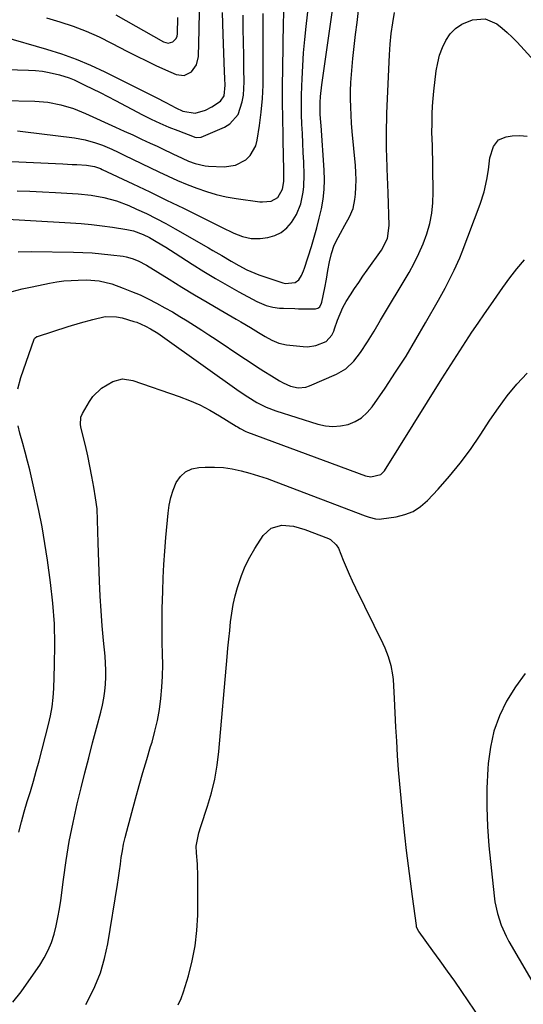
# Model space of a CAD drawing. Units: inches. Extents: x 1867932 to 1873320, y 400241 to 405540.
# Drawn here: x 1872494 to 1872681, y 400996 to 401361 of the extents above; entities that cross this region are included whole.
import ezdxf

# ---------------------------------------------------------------- set-up
doc = ezdxf.new("R2010")
doc.units = ezdxf.units.IN
doc.header["$MEASUREMENT"] = 0
doc.layers.add('7', color=7, linetype='Continuous')
doc.layers.add('8', color=7, linetype='Continuous')

msp = doc.modelspace()

# ---------------------------------------------------------------- linework, layer by layer
at = {"layer": '7', "color": 18}
for points in [[(1872493.22, 401297.49, 1902), (1872497.95, 401297.35, 1902), (1872502.67, 401297.14, 1902), (1872507.39, 401296.88, 1902), (1872515.8, 401296.36, 1902), (1872520.63, 401295.88, 1902), (1872525.41, 401295.03, 1902), (1872530.09, 401293.76, 1902), (1872534.62, 401292.03, 1902), (1872537.53, 401290.74, 1902), (1872541.18, 401289.06, 1902), (1872544.79, 401287.29, 1902), (1872548.34, 401285.42, 1902), (1872551.86, 401283.47, 1902), (1872564.21, 401276.35, 1902), (1872565.85, 401275.39, 1902), (1872569.11, 401273.46, 1902), (1872572.56, 401271.37, 1902), (1872575.43, 401269.75, 1902), (1872578.37, 401268.24, 1902), (1872581.39, 401266.94, 1902), (1872582.94, 401266.38, 1902), (1872591.8, 401263.39, 1902), (1872592.7, 401263.16, 1902), (1872596.32, 401263.46, 1902), (1872597.7, 401264.48, 1902), (1872598.7, 401266.11, 1902), (1872599.46, 401267.88, 1902), (1872599.78, 401268.8, 1902), (1872602.38, 401276.9, 1902), (1872603.43, 401280.37, 1902), (1872604.41, 401283.85, 1902), (1872605.29, 401287.37, 1902), (1872606.09, 401290.9, 1902), (1872606.69, 401294.46, 1902), (1872607.09, 401298.04, 1902), (1872607.19, 401301.63, 1902), (1872607.09, 401305.24, 1902), (1872605.95, 401321.81, 1902), (1872605.87, 401322.87, 1902), (1872605.64, 401326.04, 1902), (1872605.6, 401330.28, 1902), (1872605.75, 401332.52, 1902), (1872606.23, 401336.85, 1902), (1872610.9, 401369.89, 1902)], [(1872485.32, 401287.26, 1904), (1872513.03, 401285.66, 1904), (1872516.95, 401285.38, 1904), (1872520.86, 401285.02, 1904), (1872524.75, 401284.55, 1904), (1872528.64, 401284, 1904), (1872533.88, 401283.19, 1904), (1872536.37, 401282.66, 1904), (1872539.97, 401281.36, 1904), (1872542.26, 401280.23, 1904), (1872544.77, 401278.76, 1904), (1872548.35, 401276.57, 1904), (1872551.89, 401274.33, 1904), (1872558.18, 401270.29, 1904), (1872562.45, 401267.62, 1904), (1872566.75, 401265.01, 1904), (1872571.12, 401262.5, 1904), (1872575.52, 401260.05, 1904), (1872582.15, 401256.46, 1904), (1872585.63, 401254.99, 1904), (1872588.07, 401254.37, 1904), (1872590.57, 401254.01, 1904), (1872592.07, 401253.92, 1904), (1872596.23, 401253.8, 1904), (1872597.62, 401253.78, 1904), (1872603.87, 401253.73, 1904), (1872604.77, 401253.92, 1904), (1872605.48, 401254.5, 1904), (1872606.16, 401255.78, 1904), (1872606.29, 401256.25, 1904), (1872607.38, 401261.53, 1904), (1872607.99, 401264.71, 1904), (1872608.49, 401267.92, 1904), (1872609.05, 401271.11, 1904), (1872609.82, 401274.26, 1904), (1872610.89, 401277.32, 1904), (1872612.28, 401280.24, 1904), (1872613.15, 401281.81, 1904), (1872614.82, 401284.84, 1904), (1872616.5, 401287.88, 1904), (1872617.84, 401291.01, 1904), (1872618.52, 401294.35, 1904), (1872618.71, 401296.26, 1904), (1872618.9, 401298.94, 1904), (1872618.98, 401301.62, 1904), (1872618.91, 401304.3, 1904), (1872618.74, 401306.98, 1904), (1872617.56, 401319.6, 1904), (1872617.32, 401322.61, 1904), (1872617.12, 401325.62, 1904), (1872617, 401328.64, 1904), (1872616.92, 401331.66, 1904), (1872616.93, 401334.68, 1904), (1872617.01, 401337.7, 1904), (1872617.2, 401340.71, 1904), (1872617.46, 401343.72, 1904), (1872617.76, 401346.65, 1904), (1872618.25, 401351.11, 1904), (1872618.76, 401355.58, 1904), (1872619.32, 401360.03, 1904), (1872619.9, 401364.49, 1904)], [(1872487.78, 401331.02, 1896), (1872499.78, 401330.79, 1896), (1872504.63, 401330.41, 1896), (1872509.4, 401329.48, 1896), (1872514.07, 401328.06, 1896), (1872518.59, 401326.24, 1896), (1872529.72, 401321.21, 1896), (1872532.95, 401319.73, 1896), (1872536.18, 401318.25, 1896), (1872539.4, 401316.75, 1896), (1872542.61, 401315.25, 1896), (1872545.15, 401314.05, 1896), (1872547.09, 401313.13, 1896), (1872550.96, 401311.28, 1896), (1872554.44, 401309.62, 1896), (1872556.8, 401308.57, 1896), (1872559.21, 401307.66, 1896), (1872562.95, 401306.81, 1896), (1872564.23, 401306.7, 1896), (1872569.98, 401306.47, 1896), (1872574.26, 401307.05, 1896), (1872578.07, 401309.09, 1896), (1872579.62, 401310.62, 1896), (1872581.73, 401314.27, 1896), (1872582.3, 401316.37, 1896), (1872583.1, 401321.81, 1896), (1872583.72, 401326.78, 1896), (1872584.19, 401331.75, 1896), (1872584.44, 401336.75, 1896), (1872584.53, 401341.75, 1896), (1872584.47, 401363.41, 1896)], [(1872487.96, 401354.81, 1892), (1872504.08, 401350.15, 1892), (1872509.62, 401348.37, 1892), (1872515.08, 401346.41, 1892), (1872520.43, 401344.15, 1892), (1872525.71, 401341.7, 1892), (1872544.77, 401332.19, 1892), (1872548.42, 401330.32, 1892), (1872552.05, 401328.39, 1892), (1872554.63, 401327.08, 1892), (1872559.25, 401326.37, 1892), (1872563.15, 401327.52, 1892), (1872565.43, 401328.7, 1892), (1872568.61, 401330.8, 1892), (1872570.07, 401332.85, 1892), (1872570.36, 401336.7, 1892), (1872570.29, 401339.27, 1892), (1872570.2, 401341.84, 1892), (1872569.71, 401355.58, 1892), (1872569.45, 401363.74, 1892)], [(1872489.21, 401342.51, 1894), (1872497.45, 401342.36, 1894), (1872500.02, 401342.22, 1894), (1872502.57, 401341.96, 1894), (1872505.1, 401341.5, 1894), (1872508.87, 401340.58, 1894), (1872512.53, 401339.41, 1894), (1872514.31, 401338.68, 1894), (1872518.34, 401336.8, 1894), (1872521.21, 401335.39, 1894), (1872524.06, 401333.97, 1894), (1872526.9, 401332.51, 1894), (1872529.73, 401331.04, 1894), (1872539.71, 401325.77, 1894), (1872542.92, 401324.15, 1894), (1872546.15, 401322.61, 1894), (1872549.45, 401321.2, 1894), (1872552.77, 401319.86, 1894), (1872558.83, 401317.55, 1894), (1872559.16, 401317.44, 1894), (1872559.84, 401317.28, 1894), (1872561.53, 401317.44, 1894), (1872570.14, 401321.19, 1894), (1872572.18, 401322.44, 1894), (1872575.18, 401325.88, 1894), (1872576.71, 401330.51, 1894), (1872577.14, 401332.98, 1894), (1872577.35, 401335.47, 1894), (1872577.43, 401337.98, 1894), (1872577.36, 401342.85, 1894), (1872577.29, 401347.8, 1894), (1872577.2, 401352.76, 1894), (1872577.11, 401357.72, 1894), (1872577.01, 401362.68, 1894)], [(1872493.33, 401319.81, 1898), (1872495.32, 401319.6, 1898), (1872514.44, 401317.22, 1898), (1872518.39, 401316.51, 1898), (1872522.25, 401315.38, 1898), (1872524.85, 401314.44, 1898), (1872528.37, 401312.94, 1898), (1872530.67, 401311.84, 1898), (1872532.97, 401310.74, 1898), (1872545.79, 401304.6, 1898), (1872549.25, 401302.98, 1898), (1872552.74, 401301.41, 1898), (1872556.27, 401299.93, 1898), (1872559.82, 401298.49, 1898), (1872563.41, 401297.23, 1898), (1872567.06, 401296.14, 1898), (1872570.77, 401295.31, 1898), (1872574.53, 401294.66, 1898), (1872583.23, 401293.47, 1898), (1872584.29, 401293.38, 1898), (1872587.43, 401293.7, 1898), (1872589.97, 401295.11, 1898), (1872591.71, 401298.14, 1898), (1872592.16, 401301, 1898), (1872592.17, 401303.06, 1898), (1872592.1, 401307.25, 1898), (1872592.08, 401308.65, 1898), (1872591.86, 401318.19, 1898), (1872591.75, 401324.36, 1898), (1872591.7, 401330.53, 1898), (1872591.71, 401336.7, 1898), (1872591.78, 401342.87, 1898), (1872592.06, 401360.32, 1898), (1872592.23, 401365.2, 1898)], [(1872493.56, 401274.94, 1906), (1872498.47, 401275, 1906), (1872514.17, 401274.77, 1906), (1872517.63, 401274.67, 1906), (1872521.08, 401274.48, 1906), (1872524.52, 401274.18, 1906), (1872527.95, 401273.8, 1906), (1872532.49, 401273.22, 1906), (1872533.64, 401273.03, 1906), (1872535.89, 401272.44, 1906), (1872538.07, 401271.58, 1906), (1872541.17, 401269.93, 1906), (1872549.59, 401264.71, 1906), (1872554.29, 401261.82, 1906), (1872559.01, 401258.97, 1906), (1872563.76, 401256.15, 1906), (1872568.52, 401253.37, 1906), (1872574.45, 401249.94, 1906), (1872576.26, 401248.88, 1906), (1872579.85, 401246.74, 1906), (1872582.76, 401244.96, 1906), (1872585.23, 401243.48, 1906), (1872587.74, 401242.08, 1906), (1872590.35, 401240.98, 1906), (1872593.13, 401240.4, 1906), (1872599.29, 401239.69, 1906), (1872600.92, 401239.63, 1906), (1872604.08, 401240.09, 1906), (1872607.84, 401241.63, 1906), (1872609.97, 401244, 1906), (1872610.69, 401245.48, 1906), (1872610.98, 401246.26, 1906), (1872612.1, 401249.5, 1906), (1872613.02, 401251.86, 1906), (1872614.06, 401254.17, 1906), (1872615.26, 401256.39, 1906), (1872616.84, 401258.92, 1906), (1872618.38, 401261.22, 1906), (1872619.94, 401263.51, 1906), (1872621.52, 401265.79, 1906), (1872623.12, 401268.05, 1906), (1872628.44, 401275.53, 1906), (1872630.6, 401279.87, 1906), (1872631.24, 401284.66, 1906), (1872630.81, 401296.77, 1906), (1872630.7, 401299.74, 1906), (1872630.6, 401302.72, 1906), (1872630.5, 401305.69, 1906), (1872630.34, 401310.68, 1906), (1872630.29, 401312.64, 1906), (1872630.23, 401316.57, 1906), (1872630.23, 401320.49, 1906), (1872630.32, 401324.41, 1906), (1872630.4, 401326.37, 1906), (1872631.4, 401348.07, 1906), (1872631.66, 401352.01, 1906), (1872632.03, 401355.94, 1906), (1872632.56, 401359.84, 1906), (1872633.2, 401363.74, 1906)], [(1872529.81, 401362.81, 1888), (1872547.5, 401352.8, 1888), (1872549.22, 401352.36, 1888), (1872550.94, 401352.84, 1888), (1872552.21, 401354.11, 1888), (1872552.53, 401354.93, 1888), (1872552.7, 401355.84, 1888), (1872552.86, 401361.92, 1888)], [(1872491.42, 401260.16, 1908), (1872495.08, 401261.1, 1908), (1872498.77, 401261.93, 1908), (1872505.24, 401263.24, 1908), (1872507.89, 401263.7, 1908), (1872510.55, 401264.06, 1908), (1872513.23, 401264.27, 1908), (1872515.91, 401264.39, 1908), (1872518.9, 401264.44, 1908), (1872523.67, 401264.12, 1908), (1872528.3, 401262.95, 1908), (1872532.53, 401261.43, 1908), (1872535.7, 401260.21, 1908), (1872538.82, 401258.9, 1908), (1872541.88, 401257.44, 1908), (1872544.9, 401255.88, 1908), (1872548.06, 401254.13, 1908), (1872550.83, 401252.55, 1908), (1872553.57, 401250.92, 1908), (1872556.29, 401249.26, 1908), (1872559, 401247.56, 1908), (1872561.69, 401245.85, 1908), (1872564.36, 401244.1, 1908), (1872567.02, 401242.34, 1908), (1872576.55, 401235.94, 1908), (1872579.28, 401234.12, 1908), (1872582.02, 401232.33, 1908), (1872584.78, 401230.57, 1908), (1872587.55, 401228.82, 1908), (1872590.55, 401226.96, 1908), (1872591.86, 401226.23, 1908), (1872594.6, 401225.07, 1908), (1872597.48, 401224.43, 1908), (1872600.32, 401224.66, 1908), (1872601.72, 401225.11, 1908), (1872611.7, 401229.46, 1908), (1872615.19, 401231.48, 1908), (1872618.12, 401234.24, 1908), (1872620.63, 401237.47, 1908), (1872623.19, 401241.41, 1908), (1872625.61, 401245.45, 1908), (1872628.02, 401249.49, 1908), (1872638.61, 401267.22, 1908), (1872640.53, 401270.68, 1908), (1872642.3, 401274.21, 1908), (1872643.83, 401277.85, 1908), (1872645.21, 401281.56, 1908), (1872646.27, 401285.36, 1908), (1872647.06, 401289.19, 1908), (1872647.45, 401293.09, 1908), (1872647.58, 401297.03, 1908), (1872647.25, 401315.11, 1908), (1872647.22, 401315.94, 1908), (1872647.13, 401317.6, 1908), (1872647.12, 401318.43, 1908), (1872647.13, 401323.27, 1908), (1872647.19, 401326.11, 1908), (1872647.31, 401328.94, 1908), (1872647.53, 401331.76, 1908), (1872647.82, 401334.58, 1908), (1872648.72, 401342.06, 1908), (1872649.24, 401345.01, 1908), (1872649.96, 401347.89, 1908), (1872651, 401350.67, 1908), (1872652.25, 401353.39, 1908), (1872653.89, 401355.77, 1908), (1872655.82, 401357.82, 1908), (1872658.17, 401359.36, 1908), (1872662.2, 401361.01, 1908), (1872666.85, 401361.34, 1908), (1872671.14, 401359.5, 1908), (1872673.13, 401357.91, 1908), (1872675.06, 401356.26, 1908), (1872676.89, 401354.51, 1908), (1872678.67, 401352.68, 1908), (1872685.17, 401345.62, 1908)], [(1872491.58, 400996.35, 1912), (1872494.66, 401000.22, 1912), (1872497.59, 401004.23, 1912), (1872501.58, 401010.07, 1912), (1872503.24, 401012.79, 1912), (1872504.72, 401015.59, 1912), (1872505.9, 401018.54, 1912), (1872506.89, 401021.57, 1912), (1872507.67, 401024.68, 1912), (1872508.36, 401027.8, 1912), (1872508.92, 401030.96, 1912), (1872509.39, 401034.13, 1912), (1872510.37, 401041.92, 1912), (1872511.38, 401048.98, 1912), (1872512.55, 401056.01, 1912), (1872513.95, 401062.99, 1912), (1872515.52, 401069.95, 1912), (1872516.98, 401075.97, 1912), (1872518.35, 401081.52, 1912), (1872519.75, 401087.05, 1912), (1872521.2, 401092.58, 1912), (1872522.68, 401098.1, 1912), (1872524.31, 401104.06, 1912), (1872524.92, 401106.6, 1912), (1872525.43, 401109.17, 1912), (1872525.78, 401111.76, 1912), (1872526.02, 401114.36, 1912), (1872526.13, 401116.98, 1912), (1872526.14, 401119.6, 1912), (1872526.03, 401122.22, 1912), (1872525.83, 401124.83, 1912), (1872525.26, 401130.59, 1912), (1872524.76, 401136.08, 1912), (1872524.34, 401141.58, 1912), (1872524.02, 401147.09, 1912), (1872523.78, 401152.6, 1912), (1872523.3, 401166.87, 1912), (1872523.18, 401171.07, 1912), (1872523.08, 401175.27, 1912), (1872522.85, 401179.45, 1912), (1872522.32, 401183.61, 1912), (1872521.67, 401187.55, 1912), (1872520.98, 401191.44, 1912), (1872520.24, 401195.31, 1912), (1872519.41, 401199.17, 1912), (1872518.52, 401203.02, 1912), (1872516.99, 401209.3, 1912), (1872516.74, 401210.7, 1912), (1872516.87, 401213.51, 1912), (1872517.41, 401214.81, 1912), (1872520.02, 401219.32, 1912), (1872521.31, 401221.17, 1912), (1872524.48, 401224.25, 1912), (1872528.69, 401226.76, 1912), (1872532.34, 401227.74, 1912), (1872536.12, 401227.16, 1912), (1872553.27, 401221.24, 1912), (1872557.18, 401219.74, 1912), (1872561.01, 401218.07, 1912), (1872564.71, 401216.13, 1912), (1872568.32, 401214.02, 1912), (1872574.43, 401210.17, 1912), (1872574.93, 401209.86, 1912), (1872575.96, 401209.26, 1912), (1872578.08, 401208.2, 1912), (1872578.63, 401207.98, 1912), (1872622.48, 401191.75, 1912), (1872624.43, 401191.32, 1912), (1872628.19, 401192.21, 1912), (1872629.52, 401193.6, 1912), (1872650.83, 401227.69, 1912), (1872653.03, 401231.17, 1912), (1872655.23, 401234.65, 1912), (1872657.45, 401238.12, 1912), (1872659.69, 401241.57, 1912), (1872661.95, 401245.01, 1912), (1872664.23, 401248.44, 1912), (1872666.55, 401251.84, 1912), (1872668.9, 401255.22, 1912), (1872673.43, 401261.69, 1912), (1872675.99, 401265.18, 1912), (1872678.66, 401268.59, 1912), (1872681.49, 401271.87, 1912)], [(1872518.64, 400995.49, 1914), (1872519.55, 400997.12, 1914), (1872522, 401002.11, 1914), (1872524.08, 401007.23, 1914), (1872525.62, 401012.53, 1914), (1872526.8, 401017.96, 1914), (1872530.39, 401040.06, 1914), (1872530.79, 401042.55, 1914), (1872531.16, 401045.04, 1914), (1872531.52, 401047.53, 1914), (1872531.86, 401050.02, 1914), (1872532.24, 401052.51, 1914), (1872532.69, 401054.98, 1914), (1872533.24, 401057.43, 1914), (1872533.86, 401059.87, 1914), (1872537.17, 401071.89, 1914), (1872538.52, 401076.73, 1914), (1872539.9, 401081.57, 1914), (1872541.31, 401086.4, 1914), (1872542.75, 401091.23, 1914), (1872543.27, 401092.92, 1914), (1872544.35, 401096.92, 1914), (1872545.29, 401100.94, 1914), (1872546.01, 401105.01, 1914), (1872546.57, 401109.11, 1914), (1872546.93, 401113.24, 1914), (1872547.17, 401117.37, 1914), (1872547.22, 401121.51, 1914), (1872547.15, 401125.71, 1914), (1872547.04, 401129.88, 1914), (1872546.97, 401134.06, 1914), (1872546.99, 401138.24, 1914), (1872547.06, 401142.41, 1914), (1872547.23, 401148.88, 1914), (1872547.41, 401153.87, 1914), (1872547.65, 401158.85, 1914), (1872547.99, 401163.82, 1914), (1872548.39, 401168.79, 1914), (1872549.22, 401177.9, 1914), (1872549.64, 401180.82, 1914), (1872550.25, 401183.68, 1914), (1872551.15, 401186.47, 1914), (1872552.25, 401189.21, 1914), (1872553.81, 401191.45, 1914), (1872555.68, 401193.21, 1914), (1872558.02, 401194.27, 1914), (1872560.68, 401194.86, 1914), (1872563.02, 401194.96, 1914), (1872566.38, 401194.97, 1914), (1872569.72, 401194.77, 1914), (1872573.03, 401194.29, 1914), (1872576.32, 401193.6, 1914), (1872579.58, 401192.71, 1914), (1872582.81, 401191.75, 1914), (1872586.01, 401190.68, 1914), (1872589.19, 401189.53, 1914), (1872622.37, 401176.91, 1914), (1872623.85, 401176.38, 1914), (1872626.12, 401175.77, 1914), (1872627.66, 401175.67, 1914), (1872628.43, 401175.73, 1914), (1872633.78, 401176.5, 1914), (1872637.06, 401177.32, 1914), (1872640.13, 401178.54, 1914), (1872642.9, 401180.36, 1914), (1872645.45, 401182.59, 1914), (1872649.37, 401186.8, 1914), (1872653.58, 401191.56, 1914), (1872657.61, 401196.46, 1914), (1872661.38, 401201.56, 1914), (1872664.96, 401206.81, 1914), (1872668.59, 401212.45, 1914), (1872671.74, 401217.02, 1914), (1872675.06, 401221.46, 1914), (1872678.63, 401225.7, 1914), (1872682.38, 401229.81, 1914)], [(1872552.92, 400995.34, 1916), (1872554.04, 400997.68, 1916), (1872554.97, 401000.14, 1916), (1872556.76, 401006.1, 1916), (1872558.19, 401011.66, 1916), (1872559.29, 401017.27, 1916), (1872559.9, 401022.95, 1916), (1872560.2, 401028.69, 1916), (1872560.31, 401040.85, 1916), (1872560.29, 401043.1, 1916), (1872560.1, 401047.58, 1916), (1872559.72, 401051.8, 1916), (1872559.68, 401054.28, 1916), (1872560.64, 401059.15, 1916), (1872561.37, 401061.54, 1916), (1872563.88, 401069.09, 1916), (1872565.35, 401074.09, 1916), (1872566.59, 401079.14, 1916), (1872567.46, 401084.27, 1916), (1872568.09, 401089.44, 1916), (1872571.14, 401124.56, 1916), (1872571.43, 401127.81, 1916), (1872571.73, 401131.06, 1916), (1872572.06, 401134.31, 1916), (1872572.4, 401137.55, 1916), (1872572.83, 401140.78, 1916), (1872573.38, 401143.98, 1916), (1872574.11, 401147.15, 1916), (1872574.94, 401150.3, 1916), (1872576.43, 401154.76, 1916), (1872577.83, 401158.2, 1916), (1872579.53, 401161.5, 1916), (1872581.42, 401164.72, 1916), (1872584.54, 401169.55, 1916), (1872587.49, 401172.32, 1916), (1872591.39, 401173.38, 1916), (1872595.75, 401173.05, 1916), (1872599.96, 401171.86, 1916), (1872608.75, 401168.41, 1916), (1872609.42, 401168.08, 1916), (1872611.63, 401166.13, 1916), (1872612.41, 401164.85, 1916), (1872614.21, 401160.39, 1916), (1872615.27, 401157.81, 1916), (1872616.36, 401155.25, 1916), (1872617.52, 401152.71, 1916), (1872618.71, 401150.2, 1916), (1872628.86, 401129.49, 1916), (1872629.6, 401127.89, 1916), (1872630.9, 401124.63, 1916), (1872631.91, 401121.28, 1916), (1872632.53, 401117.84, 1916), (1872632.68, 401116.09, 1916), (1872633.04, 401109.04, 1916), (1872633.31, 401103.76, 1916), (1872633.6, 401098.48, 1916), (1872633.91, 401093.2, 1916), (1872634.23, 401087.92, 1916), (1872634.23, 401087.89, 1916), (1872634.6, 401082.59, 1916), (1872635.02, 401077.31, 1916), (1872635.51, 401072.02, 1916), (1872636.04, 401066.75, 1916), (1872636.96, 401058.34, 1916), (1872637.6, 401052.63, 1916), (1872638.28, 401046.93, 1916), (1872639.01, 401041.23, 1916), (1872639.77, 401035.54, 1916), (1872641.25, 401024.8, 1916), (1872641.31, 401024.48, 1916), (1872641.5, 401023.86, 1916), (1872642.11, 401022.72, 1916), (1872642.29, 401022.45, 1916), (1872647.37, 401015.46, 1916), (1872650.08, 401011.69, 1916), (1872652.77, 401007.91, 1916), (1872655.42, 401004.09, 1916), (1872658.04, 401000.27, 1916), (1872665.1, 400989.86, 1916)], [(1872681.63, 401118.31, 1914), (1872678.05, 401113.36, 1914), (1872674.8, 401108.14, 1914), (1872672.21, 401102.59, 1914), (1872670.12, 401096.9, 1914), (1872668.79, 401090.98, 1914), (1872667.96, 401084.91, 1914), (1872667.82, 401082.98, 1914), (1872667.5, 401075.83, 1914), (1872667.43, 401068.69, 1914), (1872667.73, 401061.55, 1914), (1872668.27, 401054.42, 1914), (1872670.17, 401035.84, 1914), (1872670.47, 401033.61, 1914), (1872671.4, 401029.24, 1914), (1872672.79, 401024.97, 1914), (1872674.61, 401020.89, 1914), (1872675.68, 401018.91, 1914), (1872687.98, 400997.67, 1914)]]:
    msp.add_polyline3d(points, dxfattribs=at)
at = {"layer": '8', "color": 18}
for points in [[(1872485.56, 401308.71, 1900), (1872510.18, 401307.54, 1900), (1872513.6, 401307.36, 1900), (1872515.31, 401307.25, 1900), (1872518.9, 401307.02, 1900), (1872521.92, 401306.52, 1900), (1872523.39, 401306.06, 1900), (1872524.1, 401305.78, 1900), (1872524.8, 401305.47, 1900), (1872536.1, 401300.13, 1900), (1872542.38, 401297.14, 1900), (1872548.64, 401294.12, 1900), (1872554.89, 401291.06, 1900), (1872561.12, 401287.98, 1900), (1872570.52, 401283.3, 1900), (1872572.06, 401282.57, 1900), (1872573.61, 401281.86, 1900), (1872576.77, 401280.57, 1900), (1872580.02, 401279.79, 1900), (1872583.35, 401279.83, 1900), (1872586.19, 401280.22, 1900), (1872588.82, 401280.95, 1900), (1872591.2, 401282.05, 1900), (1872593.22, 401283.73, 1900), (1872595, 401285.79, 1900), (1872596.82, 401288.79, 1900), (1872598.46, 401292.76, 1900), (1872599.37, 401297, 1900), (1872599.63, 401299.15, 1900), (1872599.71, 401303.5, 1900), (1872599.53, 401308.2, 1900), (1872599.38, 401311.72, 1900), (1872599.22, 401315.25, 1900), (1872599.06, 401318.77, 1900), (1872598.88, 401322.3, 1900), (1872598.75, 401325.82, 1900), (1872598.69, 401329.35, 1900), (1872598.72, 401332.87, 1900), (1872598.81, 401336.4, 1900), (1872598.92, 401339.09, 1900), (1872599.17, 401343.95, 1900), (1872599.5, 401348.81, 1900), (1872599.93, 401353.67, 1900), (1872600.43, 401358.51, 1900), (1872601.94, 401371.59, 1900)], [(1872504.13, 401361.73, 1890), (1872509.11, 401360.27, 1890), (1872514.02, 401358.61, 1890), (1872518.87, 401356.77, 1890), (1872523.6, 401354.67, 1890), (1872528.26, 401352.39, 1890), (1872534.18, 401349.3, 1890), (1872537.66, 401347.52, 1890), (1872541.16, 401345.78, 1890), (1872544.69, 401344.11, 1890), (1872548.24, 401342.49, 1890), (1872552.21, 401340.71, 1890), (1872555.2, 401340.32, 1890), (1872557.9, 401341.64, 1890), (1872559.8, 401344.28, 1890), (1872560.53, 401347.45, 1890), (1872560.78, 401357.47, 1890), (1872560.92, 401364.21, 1890)], [(1872493.44, 401224.07, 1910), (1872494.58, 401228.17, 1910), (1872499.59, 401242.47, 1910), (1872499.67, 401242.65, 1910), (1872499.89, 401242.97, 1910), (1872500.53, 401243.41, 1910), (1872500.72, 401243.48, 1910), (1872512.14, 401247.13, 1910), (1872516.7, 401248.52, 1910), (1872521.29, 401249.77, 1910), (1872525.91, 401250.83, 1910), (1872530.08, 401250.8, 1910), (1872532.12, 401250.35, 1910), (1872536.53, 401249.06, 1910), (1872537.61, 401248.71, 1910), (1872540.89, 401247.32, 1910), (1872542.75, 401246.32, 1910), (1872545.44, 401244.63, 1910), (1872547.18, 401243.44, 1910), (1872548.05, 401242.83, 1910), (1872575.54, 401223.21, 1910), (1872578.77, 401221.03, 1910), (1872582.11, 401219.01, 1910), (1872585.58, 401217.27, 1910), (1872589.21, 401215.9, 1910), (1872604.79, 401210.93, 1910), (1872607.59, 401210.31, 1910), (1872610.39, 401210.04, 1910), (1872613.19, 401210.26, 1910), (1872615.99, 401210.83, 1910), (1872618.62, 401211.92, 1910), (1872621.02, 401213.32, 1910), (1872623.08, 401215.18, 1910), (1872624.93, 401217.34, 1910), (1872629.69, 401224.28, 1910), (1872633.64, 401230.21, 1910), (1872637.49, 401236.21, 1910), (1872641.18, 401242.31, 1910), (1872644.76, 401248.47, 1910), (1872649.56, 401257, 1910), (1872651.97, 401261.38, 1910), (1872654.29, 401265.8, 1910), (1872655.39, 401268.04, 1910), (1872657.41, 401272.6, 1910), (1872658.33, 401274.92, 1910), (1872665.03, 401292.61, 1910), (1872666.5, 401297.11, 1910), (1872667.53, 401301.74, 1910), (1872668.12, 401305.31, 1910), (1872668.59, 401309.79, 1910), (1872669.92, 401314.04, 1910), (1872671.8, 401316.43, 1910), (1872674.6, 401317.58, 1910), (1872676.89, 401317.88, 1910), (1872679.67, 401318.02, 1910), (1872682.41, 401317.85, 1910)], [(1872493.79, 401059.45, 1910), (1872494.77, 401063.25, 1910), (1872495.84, 401067.02, 1910), (1872496.97, 401070.78, 1910), (1872498.14, 401074.56, 1910), (1872499.25, 401078.33, 1910), (1872500.31, 401082.12, 1910), (1872501.33, 401085.92, 1910), (1872504.82, 401099.36, 1910), (1872505.57, 401102.68, 1910), (1872506.17, 401106.02, 1910), (1872506.56, 401109.4, 1910), (1872506.8, 401112.8, 1910), (1872507.13, 401121.41, 1910), (1872507.22, 401129.12, 1910), (1872507.04, 401136.81, 1910), (1872506.46, 401144.49, 1910), (1872505.6, 401152.15, 1910), (1872504.46, 401160.41, 1910), (1872503.53, 401166.6, 1910), (1872502.48, 401172.76, 1910), (1872501.28, 401178.9, 1910), (1872499.96, 401185.02, 1910), (1872498.67, 401190.64, 1910), (1872497.9, 401193.93, 1910), (1872497.09, 401197.2, 1910), (1872496.23, 401200.47, 1910), (1872495.34, 401203.72, 1910), (1872494.25, 401207.59, 1910), (1872493.57, 401210.23, 1910)]]:
    msp.add_polyline3d(points, dxfattribs=at)

doc.saveas('drawing.dxf')
